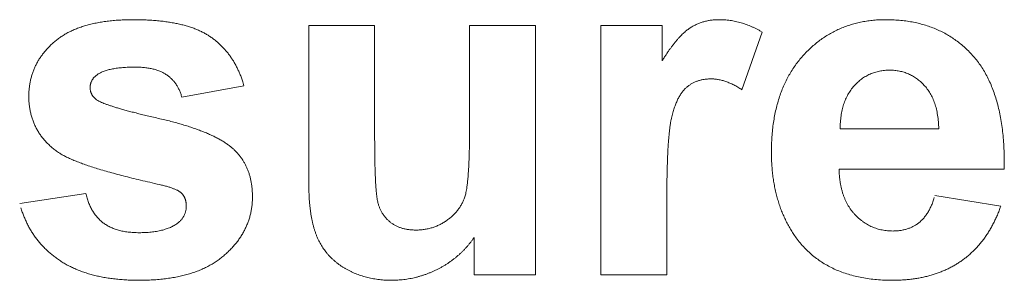
# Model space of a CAD drawing. Units: millimetres. Extents: x 133 to 1538, y 1020 to 1965.
# Drawn here: x 276 to 281, y 1070 to 1072 of the extents above; entities that cross this region are included whole.
import ezdxf

# ---------------------------------------------------------------- set-up
doc = ezdxf.new("R2010")
doc.units = ezdxf.units.MM
doc.header["$LTSCALE"] = 25.4
doc.layers.get('0').update_dxf_attribs({"lineweight": 0})

msp = doc.modelspace()

# ---------------------------------------------------------------- linework, layer by layer
at = {"color": 17, "lineweight": 0}
for points, knots in [([(276.6053, 1070.692), (276.6063, 1070.688), (276.6083, 1070.6801), (276.6114, 1070.6683), (276.6153, 1070.6569), (276.6188, 1070.6457), (276.6233, 1070.6351), (276.6278, 1070.6247), (276.6329, 1070.6149), (276.6379, 1070.6051), (276.6439, 1070.596), (276.6499, 1070.5872), (276.6564, 1070.5788), (276.6629, 1070.5705), (276.6702, 1070.5629), (276.6775, 1070.5554), (276.6854, 1070.5485), (276.6933, 1070.5417), (276.702, 1070.5357), (276.7108, 1070.5298), (276.7203, 1070.5245), (276.7299, 1070.5192), (276.7402, 1070.5149), (276.7506, 1070.5105), (276.7616, 1070.5068), (276.7729, 1070.5031), (276.7848, 1070.5004), (276.797, 1070.4975), (276.8097, 1070.4956), (276.8228, 1070.4936), (276.8363, 1070.4923), (276.8502, 1070.4912), (276.8645, 1070.4907), (276.8796, 1070.4903), (276.8951, 1070.4907), (276.9109, 1070.4911), (276.926, 1070.4922), (276.9407, 1070.4934), (276.9548, 1070.4953), (276.9685, 1070.4972), (276.9815, 1070.4998), (276.9943, 1070.5024), (277.0063, 1070.5058), (277.018, 1070.5094), (277.029, 1070.5134), (277.0396, 1070.5177), (277.0496, 1070.5225), (277.0592, 1070.5275), (277.0681, 1070.533), (277.0758, 1070.5382), (277.0821, 1070.5432), (277.0873, 1070.5478), (277.092, 1070.5524), (277.0965, 1070.5572), (277.1004, 1070.5623), (277.1042, 1070.5676), (277.1076, 1070.5729), (277.1104, 1070.5785), (277.1131, 1070.5842), (277.1153, 1070.5902), (277.1173, 1070.5962), (277.1188, 1070.6026), (277.1201, 1070.609), (277.1209, 1070.6157), (277.1214, 1070.6224), (277.1214, 1070.6285), (277.1215, 1070.634), (277.1212, 1070.6387), (277.1207, 1070.6433), (277.1199, 1070.6478), (277.1192, 1070.6523), (277.1181, 1070.6565), (277.1171, 1070.6607), (277.1154, 1070.6647), (277.114, 1070.6687), (277.1122, 1070.6726), (277.1102, 1070.6764), (277.1079, 1070.6799), (277.1057, 1070.6836), (277.1029, 1070.6869), (277.1003, 1070.6903), (277.0971, 1070.6933), (277.0938, 1070.6965), (277.0899, 1070.6994), (277.0856, 1070.7025), (277.0805, 1070.7052), (277.0754, 1070.7085), (277.0693, 1070.7109), (277.063, 1070.7139), (277.0561, 1070.7164), (277.0489, 1070.7195), (277.0411, 1070.7221), (277.0328, 1070.7249), (277.024, 1070.7274), (277.0148, 1070.7303), (277.0049, 1070.7326), (276.9947, 1070.7355), (276.9708, 1070.7404), (276.9347, 1070.749), (276.887, 1070.76), (276.8416, 1070.7709), (276.7986, 1070.7816), (276.7579, 1070.7925), (276.7196, 1070.8031), (276.6835, 1070.8137), (276.6499, 1070.8238), (276.6186, 1070.8342), (276.5896, 1070.8444), (276.5629, 1070.8544), (276.5385, 1070.864), (276.5167, 1070.874), (276.497, 1070.8835), (276.4797, 1070.8931), (276.4625, 1070.9035), (276.446, 1070.9161), (276.4286, 1070.9298), (276.4129, 1070.9447), (276.3976, 1070.9595), (276.3843, 1070.9756), (276.3715, 1070.992), (276.3605, 1071.0092), (276.3499, 1071.0268), (276.3416, 1071.0455), (276.3336, 1071.0644), (276.327, 1071.084), (276.3216, 1071.1043), (276.3174, 1071.1252), (276.3144, 1071.1468), (276.3126, 1071.1689), (276.312, 1071.1907), (276.3127, 1071.2118), (276.3141, 1071.2321), (276.3169, 1071.2518), (276.3203, 1071.2712), (276.325, 1071.2901), (276.3307, 1071.3087), (276.3373, 1071.3268), (276.345, 1071.3445), (276.3538, 1071.3618), (276.3635, 1071.3787), (276.3743, 1071.3951), (276.3861, 1071.4112), (276.3989, 1071.4269), (276.4128, 1071.4421), (276.4277, 1071.4567), (276.4436, 1071.471), (276.4605, 1071.4849), (276.4789, 1071.4976), (276.4981, 1071.5099), (276.5187, 1071.5208), (276.5402, 1071.5311), (276.5629, 1071.5404), (276.5866, 1071.549), (276.6116, 1071.5562), (276.6376, 1071.5631), (276.6648, 1071.5688), (276.6931, 1071.5738), (276.7226, 1071.5774), (276.7531, 1071.5808), (276.7848, 1071.5829), (276.8175, 1071.5842), (276.8506, 1071.5844), (276.8832, 1071.5842), (276.9146, 1071.5831), (276.9448, 1071.5816), (276.974, 1071.5791), (277.0021, 1071.5762), (277.0292, 1071.5725), (277.0552, 1071.5682), (277.0802, 1071.563), (277.1042, 1071.5575), (277.1271, 1071.5511), (277.1489, 1071.5443), (277.1696, 1071.5363), (277.1894, 1071.5282), (277.208, 1071.519), (277.2257, 1071.5096), (277.242, 1071.4988), (277.2579, 1071.488), (277.2729, 1071.4761), (277.2874, 1071.4639), (277.3011, 1071.4508), (277.3144, 1071.4374), (277.3268, 1071.4229), (277.339, 1071.4083), (277.3499, 1071.3925), (277.3609, 1071.3765), (277.3707, 1071.3596), (277.3804, 1071.3423), (277.3889, 1071.3241), (277.3973, 1071.3054), (277.4047, 1071.286), (277.4092, 1071.2726), (277.4114, 1071.2659)], [0, 0, 0, 0, 0.000487, 0.0009683, 0.0014402, 0.0019058, 0.0023562, 0.0028003, 0.0032369, 0.0036703, 0.0040951, 0.0045167, 0.0049324, 0.0053468, 0.0057619, 0.0061739, 0.0065865, 0.0069973, 0.0074092, 0.0078275, 0.0082543, 0.0086857, 0.0091246, 0.0095713, 0.0100258, 0.0104915, 0.0109738, 0.0114657, 0.0119725, 0.0124897, 0.013028, 0.0135727, 0.0141401, 0.0147151, 0.0153569, 0.0159714, 0.016575, 0.0171482, 0.0177156, 0.0182529, 0.0187819, 0.0192853, 0.0197877, 0.0202622, 0.0207267, 0.0211697, 0.0216136, 0.0220327, 0.022448, 0.0228499, 0.0231303, 0.023398, 0.0236625, 0.0239133, 0.024174, 0.0244253, 0.0246765, 0.024916, 0.0251714, 0.0254157, 0.0256721, 0.0259195, 0.0261843, 0.026446, 0.0267145, 0.0269783, 0.0271712, 0.0273566, 0.0275388, 0.0277181, 0.027898, 0.028068, 0.02824, 0.0284045, 0.0285764, 0.0287455, 0.0289111, 0.0290772, 0.0292454, 0.0294163, 0.0295841, 0.0297567, 0.0299323, 0.030126, 0.0303325, 0.03056, 0.0307964, 0.0310554, 0.0313268, 0.0316186, 0.0319242, 0.0322491, 0.032589, 0.0329552, 0.0333326, 0.0337346, 0.03415, 0.0345895, 0.0366085, 0.0385366, 0.040371, 0.0421203, 0.0437743, 0.0453437, 0.0468201, 0.0482074, 0.049501, 0.0507113, 0.0518338, 0.0528653, 0.0538116, 0.0546708, 0.0554478, 0.0561427, 0.057038, 0.0579031, 0.0587556, 0.0595908, 0.060412, 0.0612293, 0.0620341, 0.062835, 0.0636434, 0.0644484, 0.0652626, 0.066082, 0.0669251, 0.0677798, 0.0686567, 0.0695428, 0.0703581, 0.0711517, 0.0719384, 0.0727068, 0.0734812, 0.0742384, 0.0750019, 0.0757531, 0.0765207, 0.0772845, 0.0780609, 0.0788381, 0.0796411, 0.0804465, 0.0812705, 0.0821069, 0.0829745, 0.0838505, 0.0847473, 0.0856598, 0.0866019, 0.0875641, 0.0885553, 0.0895742, 0.0906361, 0.091731, 0.0928618, 0.0940289, 0.0952402, 0.0964873, 0.0977757, 0.0991104, 0.1003939, 0.1016229, 0.1028175, 0.103967, 0.1050835, 0.1061565, 0.1071985, 0.1081992, 0.1091695, 0.1101007, 0.1110059, 0.1118731, 0.1127184, 0.1135319, 0.1143212, 0.1150845, 0.1158425, 0.1165914, 0.117337, 0.1180834, 0.1188268, 0.1195745, 0.1203247, 0.1210785, 0.1218417, 0.1226114, 0.1233919, 0.1241826, 0.1249829, 0.1258054, 0.1266421, 0.1266421, 0.1266421, 0.1266421]), ([(279.5665, 1071.3732), (279.5699, 1071.3785), (279.5766, 1071.3889), (279.5865, 1071.4041), (279.5963, 1071.4185), (279.6059, 1071.4322), (279.6154, 1071.4453), (279.625, 1071.4576), (279.6342, 1071.4692), (279.6433, 1071.4803), (279.6523, 1071.4906), (279.6613, 1071.5002), (279.6699, 1071.5092), (279.6786, 1071.5172), (279.687, 1071.5249), (279.6955, 1071.5316), (279.7036, 1071.5378), (279.7118, 1071.5432), (279.72, 1071.5481), (279.7284, 1071.5528), (279.7368, 1071.5571), (279.7454, 1071.5612), (279.754, 1071.565), (279.7629, 1071.5683), (279.7718, 1071.5714), (279.7809, 1071.5739), (279.7901, 1071.5767), (279.7995, 1071.5785), (279.809, 1071.5805), (279.8187, 1071.5818), (279.8284, 1071.5831), (279.8383, 1071.5837), (279.8483, 1071.5843), (279.8599, 1071.5843), (279.8729, 1071.5844), (279.8873, 1071.5834), (279.9017, 1071.5824), (279.9159, 1071.5804), (279.9302, 1071.5785), (279.9443, 1071.5754), (279.9584, 1071.5724), (279.9722, 1071.5682), (279.9862, 1071.5644), (280, 1071.5594), (280.0138, 1071.5544), (280.0274, 1071.5483), (280.0412, 1071.5423), (280.0546, 1071.5352), (280.0635, 1071.5304), (280.068, 1071.528)], [0, 0, 0, 0, 0.00074372, 0.00145459, 0.00214035, 0.00279896, 0.00343837, 0.00405024, 0.00463866, 0.00519518, 0.00573924, 0.00625463, 0.00674462, 0.00720974, 0.00765864, 0.00808413, 0.0084865, 0.00886431, 0.00924579, 0.00961595, 0.00999628, 0.01036257, 0.01073994, 0.01110628, 0.01148104, 0.01184986, 0.01223004, 0.01260455, 0.01298984, 0.01336789, 0.01376051, 0.01414732, 0.01454544, 0.01493916, 0.01551398, 0.01608178, 0.01665068, 0.01721421, 0.01777934, 0.01834608, 0.01891531, 0.0194799, 0.02005423, 0.02062947, 0.02121006, 0.02179371, 0.02238574, 0.02298264, 0.023585, 0.023585, 0.023585, 0.023585]), ([(281.3066, 1070.6258), (281.3039, 1070.6182), (281.2984, 1070.6032), (281.2894, 1070.581), (281.2798, 1070.5595), (281.2697, 1070.5387), (281.2589, 1070.5186), (281.2476, 1070.4992), (281.2354, 1070.4805), (281.223, 1070.4624), (281.2099, 1070.445), (281.1962, 1070.4284), (281.1817, 1070.4124), (281.1669, 1070.3971), (281.1512, 1070.3826), (281.1352, 1070.3686), (281.1182, 1070.3555), (281.101, 1070.3429), (281.0832, 1070.3312), (281.0649, 1070.3201), (281.0459, 1070.31), (281.0266, 1070.3003), (281.0064, 1070.2919), (280.9859, 1070.2839), (280.9647, 1070.2767), (280.943, 1070.27), (280.9207, 1070.2646), (280.898, 1070.2595), (280.8746, 1070.2555), (280.8507, 1070.2519), (280.8262, 1070.2496), (280.8012, 1070.2475), (280.7755, 1070.2463), (280.7446, 1070.2457), (280.7089, 1070.2466), (280.6692, 1070.2491), (280.6308, 1070.2534), (280.5938, 1070.2592), (280.5581, 1070.267), (280.5237, 1070.2761), (280.4907, 1070.2874), (280.459, 1070.2999), (280.4288, 1070.3147), (280.3999, 1070.3308), (280.3725, 1070.3489), (280.3461, 1070.3682), (280.3214, 1070.3898), (280.2977, 1070.4126), (280.2757, 1070.4376), (280.256, 1070.462), (280.2399, 1070.4864), (280.2253, 1070.5092), (280.2121, 1070.533), (280.1995, 1070.5573), (280.1884, 1070.5825), (280.1777, 1070.6083), (280.1685, 1070.6349), (280.1598, 1070.6621), (280.1526, 1070.6901), (280.1461, 1070.7188), (280.1408, 1070.7482), (280.136, 1070.7782), (280.1328, 1070.809), (280.1302, 1070.8405), (280.1288, 1070.8726), (280.1281, 1070.9075), (280.129, 1070.9443), (280.1307, 1070.9826), (280.1341, 1071.0197), (280.1385, 1071.0559), (280.1446, 1071.0908), (280.1515, 1071.1248), (280.1602, 1071.1575), (280.1697, 1071.1894), (280.181, 1071.2199), (280.1932, 1071.2497), (280.2071, 1071.2781), (280.222, 1071.3056), (280.2383, 1071.3318), (280.2559, 1071.3571), (280.2748, 1071.3812), (280.2949, 1071.4043), (280.316, 1071.426), (280.3378, 1071.4466), (280.3604, 1071.4655), (280.3836, 1071.4832), (280.4075, 1071.4995), (280.4321, 1071.5143), (280.4574, 1071.5276), (280.4834, 1071.5396), (280.5101, 1071.5502), (280.5375, 1071.5594), (280.5655, 1071.5672), (280.5942, 1071.5734), (280.6236, 1071.5784), (280.6537, 1071.5819), (280.6845, 1071.584), (280.717, 1071.5845), (280.7507, 1071.584), (280.7851, 1071.5818), (280.8185, 1071.5782), (280.8509, 1071.5728), (280.8825, 1071.5665), (280.9131, 1071.5582), (280.9427, 1071.5487), (280.9713, 1071.5373), (280.9992, 1071.5251), (281.026, 1071.511), (281.052, 1071.4956), (281.0768, 1071.4782), (281.101, 1071.46), (281.1239, 1071.4399), (281.1461, 1071.4186), (281.1669, 1071.3955), (281.1873, 1071.3714), (281.2057, 1071.3453), (281.2231, 1071.3178), (281.2389, 1071.2885), (281.2537, 1071.2579), (281.2668, 1071.2256), (281.2787, 1071.1917), (281.289, 1071.1563), (281.2985, 1071.1194), (281.3061, 1071.0808), (281.3128, 1071.0408), (281.3178, 1070.9991), (281.3218, 1070.9559), (281.3241, 1070.9111), (281.3247, 1070.8807), (281.325, 1070.8652)], [0, 0, 0, 0, 0.0009529, 0.001896, 0.0028194, 0.003735, 0.0046281, 0.0055173, 0.0063888, 0.0072603, 0.0081067, 0.0089597, 0.0098042, 0.0106506, 0.0114806, 0.0123236, 0.0131623, 0.0140081, 0.0148435, 0.0156841, 0.0165296, 0.0173853, 0.0182373, 0.019111, 0.019985, 0.0208855, 0.0217821, 0.0227011, 0.0236325, 0.0245874, 0.0255491, 0.0265444, 0.0275494, 0.028585, 0.0301957, 0.0317659, 0.0332794, 0.0347583, 0.0361885, 0.0375914, 0.0389584, 0.0403029, 0.04162, 0.0429209, 0.0442095, 0.0454985, 0.0467825, 0.0480799, 0.0493822, 0.0507078, 0.0517736, 0.0528386, 0.0539085, 0.0549826, 0.0560699, 0.0571629, 0.0582736, 0.0593918, 0.0605358, 0.0616896, 0.0628665, 0.0640614, 0.0652853, 0.0665215, 0.0677945, 0.0690821, 0.0706376, 0.0721394, 0.0736097, 0.0750381, 0.07644, 0.0777951, 0.0791339, 0.0804342, 0.0817244, 0.0829828, 0.0842294, 0.0854539, 0.0866775, 0.0878821, 0.089091, 0.0902881, 0.0914936, 0.0926662, 0.0938286, 0.094972, 0.0961142, 0.097239, 0.0983662, 0.0994848, 0.1006194, 0.1017536, 0.1029017, 0.10405, 0.105228, 0.1064171, 0.1076325, 0.1088651, 0.110259, 0.1116121, 0.1129351, 0.1142232, 0.1154933, 0.1167367, 0.1179618, 0.1191711, 0.1203695, 0.1215599, 0.1227483, 0.1239342, 0.125128, 0.1263224, 0.1275336, 0.1287597, 0.1299983, 0.1312569, 0.1325305, 0.1338395, 0.135176, 0.1365498, 0.1379555, 0.139413, 0.1409074, 0.1424539, 0.14405, 0.145704, 0.1474078, 0.149178, 0.1510015, 0.1510015, 0.1510015, 0.1510015]), ([(277.0983, 1071.1863), (277.0975, 1071.1895), (277.096, 1071.1956), (277.093, 1071.2046), (277.0899, 1071.2133), (277.086, 1071.2216), (277.0823, 1071.2298), (277.0782, 1071.2377), (277.0739, 1071.2454), (277.0688, 1071.2524), (277.064, 1071.2596), (277.0587, 1071.2663), (277.0531, 1071.2729), (277.0471, 1071.2789), (277.0411, 1071.285), (277.0346, 1071.2906), (277.0278, 1071.2959), (277.0206, 1071.3007), (277.0135, 1071.3059), (277.0057, 1071.3103), (276.9976, 1071.3147), (276.989, 1071.3183), (276.9802, 1071.3222), (276.9708, 1071.3252), (276.9613, 1071.3286), (276.9512, 1071.3308), (276.9408, 1071.3335), (276.9301, 1071.3354), (276.9189, 1071.3372), (276.9073, 1071.3383), (276.8954, 1071.3396), (276.883, 1071.3401), (276.8703, 1071.3407), (276.8562, 1071.3407), (276.8411, 1071.3408), (276.8253, 1071.3404), (276.81, 1071.3397), (276.7954, 1071.3386), (276.7813, 1071.3373), (276.7678, 1071.3357), (276.7549, 1071.3339), (276.7426, 1071.3314), (276.7309, 1071.3293), (276.7198, 1071.3264), (276.7092, 1071.3234), (276.6994, 1071.3198), (276.69, 1071.3164), (276.6813, 1071.3124), (276.6732, 1071.308), (276.6663, 1071.304), (276.6609, 1071.2999), (276.6565, 1071.2966), (276.6525, 1071.293), (276.6488, 1071.2891), (276.6453, 1071.2853), (276.6421, 1071.2813), (276.6393, 1071.2771), (276.6367, 1071.2729), (276.6345, 1071.2686), (276.6324, 1071.2641), (276.6309, 1071.2594), (276.6295, 1071.2547), (276.6285, 1071.2498), (276.6276, 1071.2449), (276.6273, 1071.2398), (276.627, 1071.2349), (276.6273, 1071.2302), (276.6276, 1071.2258), (276.6285, 1071.2215), (276.6291, 1071.2172), (276.6306, 1071.2132), (276.6318, 1071.209), (276.6337, 1071.2051), (276.6354, 1071.2011), (276.6379, 1071.1975), (276.6402, 1071.1936), (276.6433, 1071.1903), (276.646, 1071.1865), (276.6497, 1071.1833), (276.653, 1071.1797), (276.6569, 1071.1765), (276.6614, 1071.1725), (276.668, 1071.1687), (276.6763, 1071.164), (276.6866, 1071.1596), (276.6984, 1071.1542), (276.7121, 1071.1494), (276.7274, 1071.1437), (276.7446, 1071.1383), (276.7634, 1071.1321), (276.7841, 1071.1264), (276.8066, 1071.12), (276.8308, 1071.1136), (276.8567, 1071.1067), (276.8844, 1071.0999), (276.9138, 1071.0926), (276.945, 1071.0853), (276.9775, 1071.0776), (277.0102, 1071.0703), (277.0422, 1071.0623), (277.0728, 1071.0543), (277.1021, 1071.0456), (277.1303, 1071.0372), (277.1571, 1071.0282), (277.1826, 1071.0192), (277.2068, 1071.0097), (277.2299, 1071.0004), (277.2516, 1070.9907), (277.2721, 1070.9809), (277.2912, 1070.9704), (277.3092, 1070.9602), (277.3258, 1070.9494), (277.3411, 1070.9386), (277.3551, 1070.9272), (277.3684, 1070.9159), (277.3802, 1070.9035), (277.3917, 1070.891), (277.4017, 1070.8775), (277.4117, 1070.8639), (277.4201, 1070.8493), (277.4282, 1070.8345), (277.4348, 1070.8188), (277.4416, 1070.8029), (277.4466, 1070.7863), (277.4514, 1070.7692), (277.4548, 1070.7514), (277.458, 1070.7332), (277.4598, 1070.7145), (277.4613, 1070.6951), (277.4614, 1070.6747), (277.4613, 1070.6536), (277.4592, 1070.6322), (277.4568, 1070.6111), (277.4524, 1070.5905), (277.4474, 1070.5702), (277.441, 1070.5503), (277.4335, 1070.5307), (277.4248, 1070.5115), (277.4152, 1070.4926), (277.4043, 1070.4743), (277.3922, 1070.4562), (277.3788, 1070.4387), (277.3644, 1070.4214), (277.3488, 1070.4045), (277.332, 1070.388), (277.3142, 1070.3721), (277.2953, 1070.3567), (277.2752, 1070.3425), (277.2541, 1070.3291), (277.2319, 1070.3168), (277.2085, 1070.3054), (277.1841, 1070.295), (277.1584, 1070.2858), (277.1318, 1070.2772), (277.104, 1070.27), (277.0753, 1070.2636), (277.0453, 1070.2582), (277.0142, 1070.2537), (276.982, 1070.2503), (276.9487, 1070.2478), (276.9143, 1070.2464), (276.8802, 1070.2457), (276.8471, 1070.2463), (276.8157, 1070.2475), (276.7852, 1070.2499), (276.7554, 1070.2525), (276.7265, 1070.2564), (276.6985, 1070.2608), (276.6713, 1070.2663), (276.6449, 1070.2722), (276.6195, 1070.2796), (276.5948, 1070.2873), (276.5711, 1070.2963), (276.548, 1070.3055), (276.526, 1070.3161), (276.5046, 1070.327), (276.4843, 1070.3393), (276.4645, 1070.3518), (276.4461, 1070.3657), (276.4282, 1070.3797), (276.4113, 1070.3945), (276.3949, 1070.4097), (276.3798, 1070.4258), (276.3651, 1070.4421), (276.3516, 1070.4594), (276.3384, 1070.4769), (276.3266, 1070.4954), (276.3152, 1070.5142), (276.305, 1070.5339), (276.2952, 1070.5538), (276.2867, 1070.5747), (276.2786, 1070.5959), (276.2741, 1070.6105), (276.2718, 1070.6178)], [0, 0, 0, 0, 0.0003829, 0.0007515, 0.0011164, 0.0014742, 0.00183, 0.0021804, 0.0025262, 0.0028658, 0.0032054, 0.0035449, 0.0038826, 0.0042168, 0.0045536, 0.0048914, 0.0052308, 0.0055705, 0.0059156, 0.0062667, 0.0066277, 0.0069979, 0.0073737, 0.0077609, 0.0081581, 0.0085678, 0.008985, 0.0094175, 0.0098596, 0.010323, 0.0107896, 0.0112786, 0.011779, 0.0122987, 0.0129365, 0.0135626, 0.0141656, 0.014746, 0.0152996, 0.0158348, 0.0163481, 0.0168408, 0.0173102, 0.0177609, 0.0181919, 0.0186053, 0.0189966, 0.0193735, 0.0197346, 0.0200897, 0.0203094, 0.0205284, 0.0207402, 0.0209546, 0.0211554, 0.021357, 0.0215525, 0.0217503, 0.021937, 0.0221309, 0.0223263, 0.0225232, 0.0227162, 0.0229117, 0.0231131, 0.0233219, 0.0234914, 0.0236692, 0.0238369, 0.0240091, 0.0241747, 0.024349, 0.0245165, 0.0246908, 0.024859, 0.0250381, 0.025217, 0.025399, 0.0255856, 0.0257804, 0.0259786, 0.0261827, 0.0264941, 0.0268711, 0.0273133, 0.0278158, 0.028395, 0.0290351, 0.0297435, 0.0305204, 0.0313678, 0.0322877, 0.0332781, 0.0343285, 0.0354524, 0.0366441, 0.0379065, 0.0392368, 0.0405824, 0.0418762, 0.0431224, 0.0443235, 0.0454843, 0.046596, 0.047662, 0.0486841, 0.049666, 0.0506018, 0.0514945, 0.0523488, 0.0531673, 0.0539415, 0.0546811, 0.055387, 0.0560677, 0.0567414, 0.0574051, 0.0580705, 0.0587314, 0.0593917, 0.0600557, 0.0607273, 0.0614021, 0.0620881, 0.0627853, 0.0634964, 0.0642187, 0.064967, 0.0657246, 0.066516, 0.0673705, 0.068216, 0.0690496, 0.0698811, 0.0707014, 0.0715232, 0.0723457, 0.0731792, 0.0740067, 0.0748487, 0.0756971, 0.0765712, 0.0774543, 0.0783598, 0.0792813, 0.0802321, 0.0811839, 0.0821551, 0.0831337, 0.0841383, 0.0851542, 0.0862021, 0.0872707, 0.0883739, 0.0894979, 0.0906632, 0.0918556, 0.0930966, 0.0943675, 0.0956822, 0.0970339, 0.0984396, 0.0997075, 0.1009447, 0.1021486, 0.103327, 0.1044707, 0.1055911, 0.106679, 0.1077458, 0.1087814, 0.1098024, 0.1108014, 0.1117796, 0.1127376, 0.1136832, 0.114617, 0.1155398, 0.1164462, 0.1173402, 0.118222, 0.1191022, 0.1199682, 0.1208356, 0.1216958, 0.1225604, 0.1234198, 0.1242867, 0.1251549, 0.1260336, 0.1269161, 0.1278119, 0.1287171, 0.1287171, 0.1287171, 0.1287171]), ([(280.9881, 1071.0246), (280.988, 1071.0307), (280.9877, 1071.0427), (280.9863, 1071.0604), (280.9848, 1071.0775), (280.9821, 1071.0939), (280.9797, 1071.11), (280.976, 1071.1253), (280.9723, 1071.1401), (280.9674, 1071.1542), (280.9629, 1071.1681), (280.9571, 1071.1812), (280.9513, 1071.194), (280.9442, 1071.2058), (280.9376, 1071.2177), (280.9294, 1071.2284), (280.9216, 1071.2391), (280.9123, 1071.2484), (280.9035, 1071.2579), (280.894, 1071.2665), (280.8845, 1071.2748), (280.8745, 1071.2821), (280.8644, 1071.2891), (280.854, 1071.2954), (280.8433, 1071.3012), (280.8323, 1071.306), (280.8212, 1071.3107), (280.8099, 1071.3145), (280.7982, 1071.3179), (280.7863, 1071.3205), (280.7742, 1071.3227), (280.7618, 1071.3241), (280.7491, 1071.3251), (280.736, 1071.325), (280.7227, 1071.3249), (280.7093, 1071.3239), (280.6962, 1071.3225), (280.6834, 1071.3202), (280.6709, 1071.3176), (280.6587, 1071.3139), (280.6468, 1071.3097), (280.6351, 1071.305), (280.6238, 1071.2995), (280.6128, 1071.2935), (280.602, 1071.2869), (280.5917, 1071.2796), (280.5815, 1071.2718), (280.5719, 1071.2631), (280.5623, 1071.2538), (280.553, 1071.2441), (280.5442, 1071.2339), (280.5362, 1071.2231), (280.5286, 1071.2119), (280.5215, 1071.2003), (280.5152, 1071.1881), (280.5092, 1071.1757), (280.5037, 1071.1626), (280.499, 1071.1491), (280.4949, 1071.1351), (280.4913, 1071.1208), (280.4883, 1071.1058), (280.4858, 1071.0905), (280.4841, 1071.0747), (280.4825, 1071.0585), (280.4823, 1071.0475), (280.4821, 1071.0419)], [0, 0, 0, 0, 0.00072086, 0.00141566, 0.00209221, 0.00274475, 0.00338746, 0.00400539, 0.00460795, 0.00519187, 0.0057671, 0.00633162, 0.00688105, 0.00742408, 0.00796085, 0.00848535, 0.00900744, 0.00952552, 0.01003503, 0.01053929, 0.01103081, 0.01152293, 0.0120045, 0.01248322, 0.01296052, 0.01343623, 0.01390414, 0.0143785, 0.01485331, 0.01533756, 0.01581718, 0.01630893, 0.01680626, 0.01731808, 0.01785365, 0.0183824, 0.01890151, 0.01941284, 0.01991247, 0.02041326, 0.02091009, 0.02141162, 0.02190114, 0.02239444, 0.0228894, 0.02338964, 0.02388895, 0.02440488, 0.02492553, 0.025463, 0.02598782, 0.02651931, 0.02704673, 0.02758554, 0.02811913, 0.02866856, 0.02921914, 0.02979066, 0.03035743, 0.03094181, 0.03153634, 0.03215446, 0.03277271, 0.03342073, 0.0340747, 0.0340747, 0.0340747, 0.0340747]), ([(279.9764, 1071.225), (279.973, 1071.2273), (279.9661, 1071.2319), (279.9555, 1071.2379), (279.9453, 1071.2441), (279.9347, 1071.249), (279.9247, 1071.2544), (279.9144, 1071.2587), (279.9044, 1071.263), (279.8943, 1071.2663), (279.8845, 1071.27), (279.8747, 1071.2726), (279.865, 1071.2752), (279.8553, 1071.2767), (279.8459, 1071.2787), (279.8364, 1071.2795), (279.827, 1071.2803), (279.8179, 1071.2802), (279.8089, 1071.2802), (279.8003, 1071.2796), (279.7917, 1071.279), (279.7835, 1071.2779), (279.7753, 1071.2766), (279.7674, 1071.2749), (279.7595, 1071.273), (279.7519, 1071.2707), (279.7445, 1071.2682), (279.7373, 1071.2653), (279.7301, 1071.2622), (279.7233, 1071.2585), (279.7164, 1071.2548), (279.71, 1071.2504), (279.7034, 1071.246), (279.6971, 1071.2412), (279.6908, 1071.2361), (279.685, 1071.2304), (279.6791, 1071.2244), (279.6735, 1071.2178), (279.6681, 1071.2106), (279.6628, 1071.203), (279.6577, 1071.1948), (279.6526, 1071.1863), (279.6481, 1071.1771), (279.6434, 1071.1676), (279.6392, 1071.1574), (279.6347, 1071.1469), (279.6308, 1071.1357), (279.6266, 1071.1242), (279.623, 1071.112), (279.619, 1071.0994), (279.6158, 1071.0854), (279.6125, 1071.0701), (279.6097, 1071.0529), (279.6067, 1071.034), (279.6045, 1071.0132), (279.602, 1070.9908), (279.6, 1070.9665), (279.5979, 1070.9405), (279.5964, 1070.9128), (279.5948, 1070.8834), (279.5937, 1070.8521), (279.5925, 1070.8192), (279.5919, 1070.7845), (279.5912, 1070.748), (279.5911, 1070.7231), (279.591, 1070.7104)], [0, 0, 0, 0, 0.0004925, 0.00097258, 0.0014399, 0.00190121, 0.00234666, 0.00278558, 0.00321109, 0.00363694, 0.00404161, 0.00444666, 0.00483625, 0.00522466, 0.00560074, 0.00597682, 0.00634373, 0.00671383, 0.00705637, 0.00739945, 0.00773523, 0.00806876, 0.00838786, 0.00870985, 0.00902591, 0.0093423, 0.00964609, 0.00995534, 0.01025674, 0.01057195, 0.01086984, 0.01117996, 0.01148573, 0.01180621, 0.0121137, 0.01243952, 0.01276807, 0.01311439, 0.01346006, 0.01382808, 0.01420493, 0.01460196, 0.01499989, 0.01541899, 0.01584755, 0.01630303, 0.01676385, 0.01725194, 0.01774633, 0.01826823, 0.01881538, 0.01943463, 0.02011747, 0.02087806, 0.02169456, 0.02258542, 0.02354175, 0.02457232, 0.02566076, 0.02682368, 0.02805294, 0.02935287, 0.03071535, 0.03215649, 0.03365654, 0.03365654, 0.03365654, 0.03365654]), ([(278.0894, 1070.967), (278.0895, 1070.9561), (278.0897, 1070.9347), (278.0896, 1070.9034), (278.0903, 1070.8737), (278.0905, 1070.8457), (278.0915, 1070.8192), (278.092, 1070.7944), (278.0933, 1070.7712), (278.094, 1070.7497), (278.0957, 1070.7298), (278.0967, 1070.7116), (278.0987, 1070.6949), (278.1, 1070.6799), (278.1022, 1070.6665), (278.1039, 1070.6547), (278.1061, 1070.6446), (278.108, 1070.6359), (278.111, 1070.6284), (278.1134, 1070.6211), (278.1166, 1070.6141), (278.1195, 1070.6071), (278.1232, 1070.6005), (278.1266, 1070.5939), (278.1307, 1070.5877), (278.1345, 1070.5813), (278.1392, 1070.5757), (278.1437, 1070.5698), (278.1487, 1070.5644), (278.1535, 1070.5588), (278.1591, 1070.5538), (278.1645, 1070.5487), (278.1704, 1070.5441), (278.1762, 1070.5391), (278.1828, 1070.5352), (278.1891, 1070.5309), (278.1959, 1070.5274), (278.2028, 1070.5236), (278.21, 1070.5208), (278.2174, 1070.5177), (278.2249, 1070.5153), (278.2326, 1070.5125), (278.2407, 1070.5109), (278.2488, 1070.5087), (278.2572, 1070.5076), (278.2657, 1070.5061), (278.2745, 1070.5054), (278.2835, 1070.5044), (278.2926, 1070.5041), (278.3024, 1070.5038), (278.3127, 1070.5042), (278.3234, 1070.5046), (278.3339, 1070.5057), (278.3444, 1070.5068), (278.3546, 1070.5087), (278.3647, 1070.5106), (278.3746, 1070.5133), (278.3845, 1070.5157), (278.394, 1070.5191), (278.4036, 1070.5225), (278.4129, 1070.5265), (278.4222, 1070.5305), (278.4312, 1070.5353), (278.4402, 1070.5402), (278.4488, 1070.5457), (278.4575, 1070.5513), (278.4658, 1070.5575), (278.474, 1070.5639), (278.4817, 1070.5703), (278.4893, 1070.5768), (278.4962, 1070.5836), (278.503, 1070.5906), (278.5094, 1070.5976), (278.5153, 1070.605), (278.521, 1070.6124), (278.5264, 1070.6201), (278.5314, 1070.6279), (278.536, 1070.6359), (278.5403, 1070.644), (278.5444, 1070.6524), (278.5481, 1070.6608), (278.5515, 1070.6698), (278.5546, 1070.6796), (278.5574, 1070.691), (278.5601, 1070.7039), (278.5624, 1070.7184), (278.5649, 1070.7344), (278.5669, 1070.752), (278.5689, 1070.7712), (278.5704, 1070.792), (278.5721, 1070.8144), (278.5733, 1070.8385), (278.5746, 1070.864), (278.5752, 1070.8912), (278.576, 1070.92), (278.5765, 1070.9504), (278.5767, 1070.9711), (278.5767, 1070.9817)], [0, 0, 0, 0, 0.0012953, 0.00252759, 0.00369311, 0.00480346, 0.00583937, 0.00682007, 0.00773055, 0.00858186, 0.00936333, 0.01008562, 0.01074258, 0.0113404, 0.0118699, 0.01234046, 0.0127466, 0.0130913, 0.01339639, 0.01369777, 0.01399761, 0.01429901, 0.01459313, 0.01488911, 0.01518082, 0.01547131, 0.01576033, 0.0160487, 0.0163387, 0.01663134, 0.01692377, 0.01721641, 0.01751281, 0.01780979, 0.01811447, 0.0184137, 0.01871849, 0.01901958, 0.01933182, 0.01964107, 0.01995731, 0.0202723, 0.02059985, 0.0209274, 0.02126267, 0.02160121, 0.02195339, 0.0223052, 0.02266775, 0.02303004, 0.02345933, 0.02388105, 0.02429631, 0.02470847, 0.02512013, 0.02552549, 0.02592749, 0.02632286, 0.02672624, 0.02712484, 0.0275255, 0.02792205, 0.02832528, 0.02872718, 0.02913032, 0.02953106, 0.02995077, 0.03035167, 0.03075444, 0.03113665, 0.03152644, 0.03190509, 0.03228142, 0.0326479, 0.03302429, 0.03338907, 0.03375384, 0.03411374, 0.03448359, 0.03484279, 0.03521138, 0.03556895, 0.03597362, 0.03643292, 0.0369518, 0.03752655, 0.03816741, 0.03886524, 0.03962484, 0.04044223, 0.04133029, 0.04227656, 0.04328554, 0.04435293, 0.04549106, 0.04668414, 0.0479401, 0.0479401, 0.0479401, 0.0479401]), ([(280.4757, 1070.8171), (280.476, 1070.811), (280.4766, 1070.7988), (280.4776, 1070.7807), (280.4798, 1070.7632), (280.482, 1070.7462), (280.4854, 1070.7298), (280.4889, 1070.7138), (280.4931, 1070.6984), (280.4979, 1070.6834), (280.5033, 1070.6691), (280.5093, 1070.6552), (280.5159, 1070.6419), (280.5231, 1070.629), (280.5309, 1070.6167), (280.5392, 1070.6049), (280.5483, 1070.5939), (280.5574, 1070.5828), (280.5677, 1070.5731), (280.5778, 1070.5633), (280.5886, 1070.5548), (280.5992, 1070.5461), (280.6106, 1070.5388), (280.622, 1070.5318), (280.6339, 1070.5257), (280.6458, 1070.5198), (280.6583, 1070.5152), (280.671, 1070.5108), (280.684, 1070.5073), (280.6972, 1070.5041), (280.7109, 1070.5023), (280.7247, 1070.5002), (280.7389, 1070.4996), (280.7517, 1070.4988), (280.763, 1070.4993), (280.7727, 1070.4998), (280.7821, 1070.5006), (280.7913, 1070.5016), (280.8004, 1070.5033), (280.8093, 1070.5052), (280.8179, 1070.5074), (280.8265, 1070.5097), (280.8347, 1070.5128), (280.8428, 1070.516), (280.8506, 1070.5194), (280.8583, 1070.5233), (280.8658, 1070.5275), (280.8731, 1070.5322), (280.88, 1070.5371), (280.887, 1070.5422), (280.8936, 1070.548), (280.9003, 1070.554), (280.9065, 1070.5606), (280.9126, 1070.5675), (280.9185, 1070.5748), (280.9241, 1070.5826), (280.9296, 1070.5907), (280.9348, 1070.5993), (280.9399, 1070.6082), (280.9448, 1070.6176), (280.9493, 1070.6274), (280.9536, 1070.6376), (280.9578, 1070.6482), (280.9617, 1070.6592), (280.9641, 1070.6667), (280.9653, 1070.6705)], [0, 0, 0, 0, 0.00072921, 0.00143944, 0.0021329, 0.00281273, 0.00347058, 0.0041124, 0.00474085, 0.0053609, 0.00596269, 0.00655513, 0.00713968, 0.00772131, 0.00829472, 0.00885949, 0.00942516, 0.00998627, 0.01054584, 0.01110018, 0.01164006, 0.01217563, 0.01270958, 0.01323758, 0.01376237, 0.01428185, 0.01480901, 0.01533689, 0.01586796, 0.01639706, 0.01694273, 0.01749064, 0.01805082, 0.01861416, 0.01900803, 0.0193865, 0.01975792, 0.0201227, 0.02048646, 0.02084475, 0.02119805, 0.02153821, 0.02188938, 0.0222286, 0.02256878, 0.02290331, 0.0232471, 0.02358348, 0.02391988, 0.02425452, 0.02460639, 0.02495466, 0.02531388, 0.02567091, 0.02604598, 0.02642082, 0.02680955, 0.02719644, 0.02760908, 0.02802111, 0.0284509, 0.02888307, 0.02933196, 0.02979144, 0.03026331, 0.03026331, 0.03026331, 0.03026331]), ([(278.601, 1070.4665), (278.5981, 1070.4623), (278.5924, 1070.4539), (278.5829, 1070.4419), (278.5734, 1070.4298), (278.5634, 1070.4182), (278.5531, 1070.4068), (278.5424, 1070.3959), (278.5314, 1070.3852), (278.5201, 1070.375), (278.5084, 1070.365), (278.4964, 1070.3554), (278.4841, 1070.3461), (278.4715, 1070.3371), (278.4583, 1070.3286), (278.445, 1070.3202), (278.4312, 1070.3123), (278.4172, 1070.3046), (278.4028, 1070.2978), (278.3885, 1070.2912), (278.374, 1070.2849), (278.3594, 1070.2792), (278.3447, 1070.2738), (278.3299, 1070.2691), (278.3149, 1070.2647), (278.3, 1070.2606), (278.2848, 1070.2574), (278.2696, 1070.2544), (278.2543, 1070.2517), (278.2389, 1070.2496), (278.2234, 1070.2482), (278.2078, 1070.247), (278.1921, 1070.2461), (278.1762, 1070.2458), (278.1604, 1070.2462), (278.1446, 1070.2467), (278.129, 1070.248), (278.1136, 1070.2494), (278.0985, 1070.2516), (278.0835, 1070.2539), (278.0687, 1070.2569), (278.0541, 1070.2599), (278.0398, 1070.264), (278.0257, 1070.2681), (278.0118, 1070.2728), (277.998, 1070.2777), (277.9845, 1070.2833), (277.9711, 1070.2891), (277.958, 1070.2957), (277.9449, 1070.3021), (277.9325, 1070.3097), (277.9203, 1070.3172), (277.9087, 1070.3253), (277.8973, 1070.3334), (277.8866, 1070.3424), (277.8762, 1070.3514), (277.8663, 1070.3609), (277.8566, 1070.3705), (277.8478, 1070.3809), (277.8389, 1070.3912), (277.8309, 1070.4022), (277.823, 1070.4132), (277.8159, 1070.4249), (277.8089, 1070.4368), (277.8025, 1070.4491), (277.7962, 1070.4616), (277.791, 1070.475), (277.7856, 1070.4887), (277.7811, 1070.5032), (277.7763, 1070.518), (277.7725, 1070.5337), (277.7686, 1070.5499), (277.7653, 1070.5667), (277.7621, 1070.5841), (277.7596, 1070.6021), (277.7572, 1070.6208), (277.7553, 1070.64), (277.7534, 1070.6599), (277.7526, 1070.6804), (277.7514, 1070.7015), (277.7512, 1070.7157), (277.751, 1070.7229)], [0, 0, 0, 0, 0.00060185, 0.0012082, 0.00180768, 0.00241919, 0.00301559, 0.00361975, 0.00421834, 0.00482878, 0.00542364, 0.00603419, 0.00663577, 0.00725408, 0.00786558, 0.00848615, 0.00910877, 0.00974472, 0.01036629, 0.01098993, 0.01160717, 0.01222933, 0.01284454, 0.01345709, 0.01406875, 0.01468374, 0.01528842, 0.01589838, 0.01650938, 0.01712519, 0.01773436, 0.01835035, 0.01896926, 0.01959536, 0.02022145, 0.02084395, 0.02145601, 0.0220691, 0.02266931, 0.02326737, 0.02385727, 0.02444956, 0.02502932, 0.02560854, 0.02618497, 0.02676654, 0.02733681, 0.02791324, 0.02848725, 0.02906654, 0.02963844, 0.03020099, 0.03075576, 0.03131093, 0.03185636, 0.03240042, 0.03293789, 0.03347519, 0.0340137, 0.03454752, 0.03508217, 0.03561629, 0.0361538, 0.03669536, 0.03724307, 0.03779067, 0.03835216, 0.03893276, 0.03952912, 0.04014306, 0.0407771, 0.0414322, 0.04210703, 0.04279898, 0.04352279, 0.04426065, 0.04502065, 0.04580304, 0.04661915, 0.04744686, 0.04829748, 0.04829748, 0.04829748, 0.04829748])]:
    msp.add_open_spline(points, degree=3, knots=knots, dxfattribs=at)
for points in [[(277.7508, 1070.7451), (277.7508, 1070.7451, 0.0762), (277.7508, 1071.5551, 0.0762), (277.7508, 1071.5551)], [(277.7508, 1071.5551), (277.7508, 1071.5551, 0.0762), (278.0894, 1071.5551, 0.0762), (278.0894, 1071.5551)], [(278.0894, 1071.5551), (278.0894, 1071.5551, 0.0762), (278.0894, 1070.967, 0.0762), (278.0894, 1070.967)], [(278.5767, 1071.0151), (278.5767, 1071.0151, 0.0762), (278.5767, 1071.5551, 0.0762), (278.5767, 1071.5551)], [(278.5767, 1071.5551), (278.5767, 1071.5551, 0.0762), (278.9154, 1071.5551, 0.0762), (278.9154, 1071.5551)], [(278.9154, 1071.5551), (278.9154, 1071.5551, 0.0762), (278.9154, 1070.2747, 0.0762), (278.9154, 1070.2747)], [(279.2521, 1070.2747), (279.2521, 1070.2747, 0.0762), (279.2521, 1071.5551, 0.0762), (279.2521, 1071.5551)], [(279.2521, 1071.5551), (279.2521, 1071.5551, 0.0762), (279.5665, 1071.5551, 0.0762), (279.5665, 1071.5551)], [(279.5665, 1071.5551), (279.5665, 1071.5551, 0.0762), (279.5665, 1071.3732, 0.0762), (279.5665, 1071.3732)], [(280.0814, 1071.5201), (280.0814, 1071.5201, 0.0762), (279.9764, 1071.225, 0.0762), (279.9764, 1071.225)], [(280.068, 1071.528), (280.068, 1071.528, 0.0762), (280.0814, 1071.5201, 0.0762), (280.0814, 1071.5201)], [(277.4177, 1071.2452), (277.4177, 1071.2452, 0.0762), (277.0983, 1071.1863, 0.0762), (277.0983, 1071.1863)], [(277.4114, 1071.2659), (277.4114, 1071.2659, 0.0762), (277.4177, 1071.2452, 0.0762), (277.4177, 1071.2452)], [(280.4821, 1071.0419), (280.4821, 1071.0419, 0.0762), (280.4818, 1071.0246, 0.0762), (280.4818, 1071.0246)], [(278.5767, 1070.9817), (278.5767, 1070.9817, 0.0762), (278.5767, 1071.0151, 0.0762), (278.5767, 1071.0151)], [(280.4818, 1071.0246), (280.4818, 1071.0246, 0.0762), (280.9881, 1071.0246, 0.0762), (280.9881, 1071.0246)], [(281.325, 1070.8652), (281.325, 1070.8652, 0.0762), (281.3247, 1070.8171, 0.0762), (281.3247, 1070.8171)], [(281.3247, 1070.8171), (281.3247, 1070.8171, 0.0762), (280.4757, 1070.8171, 0.0762), (280.4757, 1070.8171)], [(277.751, 1070.7229), (277.751, 1070.7229, 0.0762), (277.7508, 1070.7451, 0.0762), (277.7508, 1070.7451)], [(276.2653, 1070.6402), (276.2653, 1070.6402, 0.0762), (276.6053, 1070.692, 0.0762), (276.6053, 1070.692)], [(279.591, 1070.7104), (279.591, 1070.7104, 0.0762), (279.5908, 1070.6702, 0.0762), (279.5908, 1070.6702)], [(279.5908, 1070.6702), (279.5908, 1070.6702, 0.0762), (279.5908, 1070.2747, 0.0762), (279.5908, 1070.2747)], [(280.9687, 1070.6822), (280.9687, 1070.6822, 0.0762), (281.3066, 1070.6258, 0.0762), (281.3066, 1070.6258)], [(278.601, 1070.2747), (278.601, 1070.2747, 0.0762), (278.601, 1070.4665, 0.0762), (278.601, 1070.4665)], [(278.9154, 1070.2747), (278.9154, 1070.2747, 0.0762), (278.601, 1070.2747, 0.0762), (278.601, 1070.2747)], [(279.5908, 1070.2747), (279.5908, 1070.2747, 0.0762), (279.2521, 1070.2747, 0.0762), (279.2521, 1070.2747)]]:
    msp.add_3dface(points, dxfattribs=at)

doc.saveas('drawing.dxf')
